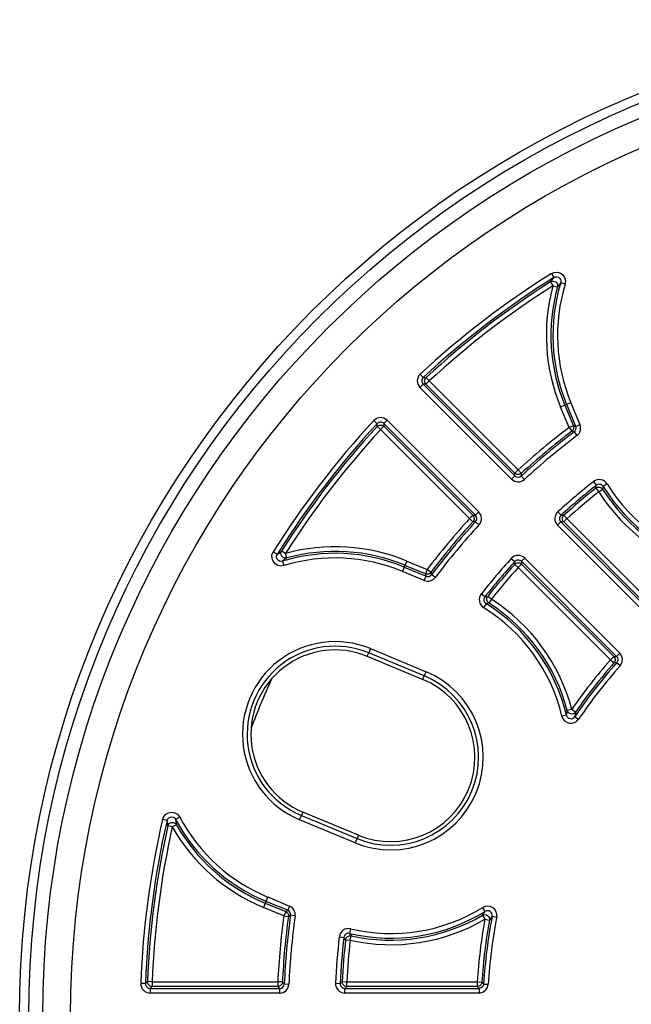
# Model space of a CAD drawing. Units: millimetres. Extents: x -3061 to -462, y -1416 to 2353.
# Drawn here: x -1441 to -1375, y 1437 to 1544 of the extents above; entities that cross this region are included whole.
import ezdxf

# ---------------------------------------------------------------- set-up
doc = ezdxf.new("R2010")
doc.units = ezdxf.units.MM

msp = doc.modelspace()

# ---------------------------------------------------------------- linework, layer by layer
for p, q in [((-1383.93, 1516.23), (-1383.62, 1516.36)), ((-1383.93, 1516.23), (-1383.67, 1515.81)), ((-1383.85, 1515.57), (-1383.67, 1515.81)), ((-1383.67, 1515.81), (-1383.51, 1515.87)), ((-1383.62, 1516.36), (-1383.29, 1516.38)), ((-1383.51, 1515.87), (-1383.34, 1515.88)), ((-1383.34, 1515.88), (-1383.18, 1515.83)), ((-1383.29, 1516.38), (-1382.96, 1516.28)), ((-1383.18, 1515.83), (-1383.05, 1515.74)), ((-1383.05, 1515.74), (-1382.95, 1515.6)), ((-1382.96, 1516.28), (-1382.69, 1516.09)), ((-1382.69, 1516.09), (-1382.5, 1515.81)), ((-1382.5, 1515.81), (-1382.41, 1515.49)), ((-1384.03, 1515.34), (-1383.85, 1515.57)), ((-1384.03, 1515.34), (-1383.89, 1515.4)), ((-1384.03, 1515.34), (-1383.76, 1514.91)), ((-1383.89, 1515.4), (-1383.74, 1515.41)), ((-1383.76, 1514.91), (-1383.28, 1514.78)), ((-1383.74, 1515.41), (-1383.59, 1515.39)), ((-1383.59, 1515.39), (-1383.46, 1515.32)), ((-1383.46, 1515.32), (-1383.35, 1515.21)), ((-1383.35, 1515.21), (-1383.29, 1515.08)), ((-1383.29, 1515.08), (-1383.26, 1514.93)), ((-1383.1, 1515.01), (-1383.28, 1514.78)), ((-1383.26, 1514.93), (-1383.28, 1514.78)), ((-1382.92, 1515.24), (-1383.1, 1515.01)), ((-1382.95, 1515.6), (-1382.91, 1515.44)), ((-1382.91, 1515.44), (-1382.92, 1515.27)), ((-1382.92, 1515.27), (-1382.92, 1515.24)), ((-1382.45, 1515.09), (-1382.92, 1515.24)), ((-1382.43, 1515.16), (-1382.45, 1515.09)), ((-1382.41, 1515.49), (-1382.43, 1515.16)), ((-1398.1, 1505.39), (-1397.76, 1505.02)), ((-1397.76, 1505.02), (-1397.73, 1505.02)), ((-1397.73, 1505.02), (-1397.63, 1505.02)), ((-1397.63, 1505.02), (-1397.45, 1505.02)), ((-1397.52, 1504.94), (-1397.45, 1505.02)), ((-1397.45, 1505.02), (-1397.12, 1504.65)), ((-1397.77, 1504.3), (-1398.13, 1503.95)), ((-1388.23, 1494.05), (-1398.13, 1503.95)), ((-1397.77, 1504.3), (-1387.88, 1494.41)), ((-1397.62, 1504.3), (-1397.77, 1504.3)), ((-1397.62, 1504.66), (-1397.6, 1504.76)), ((-1397.61, 1504.56), (-1397.62, 1504.66)), ((-1397.47, 1504.3), (-1397.62, 1504.3)), ((-1397.58, 1504.46), (-1397.61, 1504.56)), ((-1397.6, 1504.76), (-1397.57, 1504.86)), ((-1397.53, 1504.37), (-1397.58, 1504.46)), ((-1397.57, 1504.86), (-1397.52, 1504.94)), ((-1397.47, 1504.3), (-1397.53, 1504.37)), ((-1397.12, 1504.65), (-1397.47, 1504.3)), ((-1387.87, 1494.7), (-1397.47, 1504.3)), ((-1397.12, 1504.65), (-1387.52, 1495.05)), ((-1382.48, 1502.02), (-1382.94, 1501.82)), ((-1382.03, 1499.62), (-1382.94, 1501.82)), ((-1382.28, 1502.1), (-1382.48, 1502.02)), ((-1382.48, 1502.02), (-1381.56, 1499.81)), ((-1381.82, 1502.29), (-1382.28, 1502.1)), ((-1381.31, 1499.74), (-1382.28, 1502.1)), ((-1381.82, 1502.29), (-1380.85, 1499.93)), ((-1402.75, 1500.03), (-1403.11, 1500.37)), ((-1402.74, 1499.86), (-1402.75, 1500.03)), ((-1402.74, 1499.76), (-1402.74, 1499.86)), ((-1402.74, 1499.73), (-1402.67, 1499.8)), ((-1402.74, 1499.73), (-1402.74, 1499.76)), ((-1402.37, 1499.39), (-1402.74, 1499.73)), ((-1402.67, 1499.8), (-1402.58, 1499.85)), ((-1402.58, 1499.85), (-1402.48, 1499.88)), ((-1402.48, 1499.88), (-1402.38, 1499.89)), ((-1402.38, 1499.89), (-1402.28, 1499.88)), ((-1402.37, 1499.39), (-1402.02, 1499.75)), ((-1402.28, 1499.88), (-1402.19, 1499.86)), ((-1402.19, 1499.86), (-1402.1, 1499.81)), ((-1402.1, 1499.81), (-1402.02, 1499.75)), ((-1402.03, 1500.05), (-1401.67, 1500.4)), ((-1392.13, 1490.15), (-1402.03, 1500.05)), ((-1402.03, 1500.05), (-1402.02, 1499.9)), ((-1402.02, 1499.9), (-1402.02, 1499.75)), ((-1402.02, 1499.75), (-1392.42, 1490.15)), ((-1401.67, 1500.4), (-1391.78, 1490.51)), ((-1381.56, 1499.81), (-1382.03, 1499.62)), ((-1381.56, 1499.81), (-1381.44, 1499.78)), ((-1381.56, 1499.81), (-1381.54, 1499.73)), ((-1381.54, 1499.73), (-1381.53, 1499.65)), ((-1381.44, 1499.78), (-1381.31, 1499.74)), ((-1381.31, 1499.74), (-1380.85, 1499.93)), ((-1392.77, 1489.79), (-1402.37, 1499.39)), ((-1382.03, 1499.62), (-1381.72, 1499.22)), ((-1381.66, 1499.28), (-1381.72, 1499.22)), ((-1381.57, 1499.18), (-1381.72, 1499.22)), ((-1381.61, 1499.34), (-1381.66, 1499.28)), ((-1381.57, 1499.41), (-1381.61, 1499.34)), ((-1381.54, 1499.49), (-1381.57, 1499.41)), ((-1381.49, 1499.16), (-1381.57, 1499.18)), ((-1381.53, 1499.57), (-1381.54, 1499.49)), ((-1381.53, 1499.65), (-1381.53, 1499.57)), ((-1381.47, 1499.15), (-1381.49, 1499.16)), ((-1381.47, 1499.15), (-1381.17, 1498.75)), ((-1387.88, 1494.41), (-1388.23, 1494.05)), ((-1387.88, 1494.41), (-1387.87, 1494.55)), ((-1387.52, 1495.05), (-1387.87, 1494.7)), ((-1387.87, 1494.55), (-1387.87, 1494.7)), ((-1387.8, 1494.64), (-1387.87, 1494.7)), ((-1387.71, 1494.59), (-1387.8, 1494.64)), ((-1387.62, 1494.56), (-1387.71, 1494.59)), ((-1387.53, 1494.55), (-1387.62, 1494.56)), ((-1387.43, 1494.56), (-1387.53, 1494.55)), ((-1387.52, 1495.05), (-1387.18, 1494.68)), ((-1387.34, 1494.58), (-1387.43, 1494.56)), ((-1387.26, 1494.62), (-1387.34, 1494.58)), ((-1387.18, 1494.68), (-1387.26, 1494.62)), ((-1387.18, 1494.68), (-1387.18, 1494.66)), ((-1387.18, 1494.66), (-1387.18, 1494.56)), ((-1387.18, 1494.56), (-1387.18, 1494.39)), ((-1387.18, 1494.39), (-1386.85, 1494.02)), ((-1379.39, 1493.78), (-1379.08, 1493.39)), ((-1379.13, 1493.08), (-1379.08, 1493.39)), ((-1377.92, 1493.53), (-1378.35, 1493.26)), ((-1379.13, 1493.08), (-1379.05, 1493.14)), ((-1379.13, 1493.08), (-1378.82, 1492.69)), ((-1379.05, 1493.14), (-1378.95, 1493.17)), ((-1378.95, 1493.17), (-1378.84, 1493.19)), ((-1378.84, 1493.19), (-1378.74, 1493.18)), ((-1378.82, 1492.69), (-1378.4, 1492.96)), ((-1378.74, 1493.18), (-1378.64, 1493.16)), ((-1378.64, 1493.16), (-1378.55, 1493.11)), ((-1378.55, 1493.11), (-1378.47, 1493.04)), ((-1378.47, 1493.04), (-1378.4, 1492.96)), ((-1378.35, 1493.26), (-1378.4, 1492.96)), ((-1392.42, 1490.15), (-1392.77, 1489.79)), ((-1392.42, 1490.15), (-1392.28, 1490.15)), ((-1392.42, 1490.15), (-1392.36, 1490.07)), ((-1392.28, 1490.15), (-1392.13, 1490.15)), ((-1391.78, 1490.51), (-1392.13, 1490.15)), ((-1383.23, 1490.53), (-1382.89, 1490.16)), ((-1382.89, 1490.16), (-1382.87, 1490.16)), ((-1382.87, 1490.16), (-1382.76, 1490.16)), ((-1382.76, 1490.16), (-1382.59, 1490.16)), ((-1382.65, 1490.08), (-1382.59, 1490.16)), ((-1382.59, 1490.16), (-1382.25, 1489.79)), ((-1392.4, 1489.46), (-1392.77, 1489.79)), ((-1392.35, 1489.53), (-1392.4, 1489.46)), ((-1392.24, 1489.46), (-1392.4, 1489.46)), ((-1392.36, 1490.07), (-1392.31, 1489.99)), ((-1392.31, 1489.62), (-1392.35, 1489.53)), ((-1392.31, 1489.99), (-1392.29, 1489.9)), ((-1392.28, 1489.71), (-1392.31, 1489.62)), ((-1392.29, 1489.9), (-1392.27, 1489.8)), ((-1392.27, 1489.8), (-1392.28, 1489.71)), ((-1392.14, 1489.46), (-1392.24, 1489.46)), ((-1392.12, 1489.46), (-1392.14, 1489.46)), ((-1391.75, 1489.12), (-1392.12, 1489.46)), ((-1383.26, 1489.09), (-1382.91, 1489.44)), ((-1373.01, 1478.83), (-1383.26, 1489.09)), ((-1382.91, 1489.44), (-1372.65, 1479.18)), ((-1382.76, 1489.44), (-1382.91, 1489.44)), ((-1382.6, 1489.43), (-1382.76, 1489.44)), ((-1382.75, 1489.8), (-1382.74, 1489.9)), ((-1382.74, 1489.7), (-1382.75, 1489.8)), ((-1382.74, 1489.9), (-1382.71, 1490)), ((-1382.72, 1489.6), (-1382.74, 1489.7)), ((-1382.67, 1489.51), (-1382.72, 1489.6)), ((-1382.71, 1490), (-1382.65, 1490.08)), ((-1382.6, 1489.43), (-1382.67, 1489.51)), ((-1382.6, 1489.43), (-1382.25, 1489.79)), ((-1372.64, 1479.47), (-1382.6, 1489.43)), ((-1382.25, 1489.79), (-1372.29, 1479.83)), ((-1414.1, 1485.84), (-1413.99, 1486.15)), ((-1413.99, 1486.15), (-1413.96, 1486.21)), ((-1413.53, 1485.94), (-1413.96, 1486.21)), ((-1413.6, 1485.76), (-1413.55, 1485.92)), ((-1413.55, 1485.92), (-1413.53, 1485.94)), ((-1413.53, 1485.94), (-1413.3, 1486.12)), ((-1413.3, 1486.12), (-1413.06, 1486.3)), ((-1413.14, 1486.02), (-1413.12, 1486.16)), ((-1413.11, 1485.87), (-1413.14, 1486.02)), ((-1413.12, 1486.16), (-1413.06, 1486.3)), ((-1412.64, 1486.03), (-1413.06, 1486.3)), ((-1412.5, 1485.55), (-1412.64, 1486.03)), ((-1414.09, 1485.5), (-1414.1, 1485.84)), ((-1413.98, 1485.19), (-1414.09, 1485.5)), ((-1413.77, 1484.93), (-1413.98, 1485.19)), ((-1413.48, 1484.75), (-1413.77, 1484.93)), ((-1413.6, 1485.59), (-1413.6, 1485.76)), ((-1413.54, 1485.43), (-1413.6, 1485.59)), ((-1413.44, 1485.3), (-1413.54, 1485.43)), ((-1413.29, 1485.21), (-1413.44, 1485.3)), ((-1413.13, 1485.18), (-1413.29, 1485.21)), ((-1412.96, 1485.2), (-1413.13, 1485.18)), ((-1413.04, 1485.74), (-1413.11, 1485.87)), ((-1412.93, 1485.63), (-1413.04, 1485.74)), ((-1412.74, 1485.38), (-1412.96, 1485.2)), ((-1412.96, 1485.2), (-1412.82, 1484.72)), ((-1412.8, 1485.56), (-1412.93, 1485.63)), ((-1412.65, 1485.53), (-1412.8, 1485.56)), ((-1412.5, 1485.55), (-1412.74, 1485.38)), ((-1412.5, 1485.55), (-1412.65, 1485.53)), ((-1399.55, 1485.22), (-1399.74, 1484.75)), ((-1399.55, 1485.22), (-1397.34, 1484.3)), ((-1388.26, 1485.5), (-1387.89, 1485.17)), ((-1387.88, 1484.99), (-1387.89, 1485.17)), ((-1387.88, 1484.89), (-1387.88, 1484.99)), ((-1387.88, 1484.86), (-1387.81, 1484.93)), ((-1387.88, 1484.86), (-1387.88, 1484.89)), ((-1387.88, 1484.86), (-1387.51, 1484.53)), ((-1387.81, 1484.93), (-1387.72, 1484.98)), ((-1387.72, 1484.98), (-1387.62, 1485.01)), ((-1387.62, 1485.01), (-1387.52, 1485.03)), ((-1387.52, 1485.03), (-1387.42, 1485.02)), ((-1387.16, 1484.88), (-1387.51, 1484.53)), ((-1387.42, 1485.02), (-1387.32, 1484.99)), ((-1387.32, 1484.99), (-1387.23, 1484.95)), ((-1387.23, 1484.95), (-1387.16, 1484.88)), ((-1386.81, 1485.54), (-1387.16, 1485.19)), ((-1376.91, 1474.93), (-1387.16, 1485.19)), ((-1387.16, 1485.19), (-1387.16, 1485.03)), ((-1387.16, 1485.03), (-1387.16, 1484.88)), ((-1387.16, 1484.88), (-1377.2, 1474.92)), ((-1386.81, 1485.54), (-1376.55, 1475.28)), ((-1413.15, 1484.68), (-1413.48, 1484.75)), ((-1412.82, 1484.72), (-1413.15, 1484.68)), ((-1399.82, 1484.56), (-1400.01, 1484.1)), ((-1397.66, 1483.12), (-1400.01, 1484.1)), ((-1399.82, 1484.56), (-1399.74, 1484.75)), ((-1399.82, 1484.56), (-1397.46, 1483.58)), ((-1397.53, 1483.84), (-1399.74, 1484.75)), ((-1397.34, 1484.3), (-1397.53, 1483.84)), ((-1397.5, 1483.71), (-1397.53, 1483.84)), ((-1397.46, 1483.82), (-1397.53, 1483.84)), ((-1397.37, 1483.8), (-1397.46, 1483.82)), ((-1397.29, 1483.8), (-1397.37, 1483.8)), ((-1396.94, 1484), (-1397.34, 1484.3)), ((-1397.21, 1483.82), (-1397.29, 1483.8)), ((-1397.13, 1483.85), (-1397.21, 1483.82)), ((-1397.06, 1483.89), (-1397.13, 1483.85)), ((-1397, 1483.94), (-1397.06, 1483.89)), ((-1396.94, 1484), (-1397, 1483.94)), ((-1396.94, 1484), (-1396.94, 1483.98)), ((-1396.94, 1483.98), (-1396.91, 1483.89)), ((-1396.91, 1483.89), (-1396.87, 1483.75)), ((-1377.55, 1474.57), (-1387.51, 1484.53)), ((-1397.66, 1483.12), (-1397.46, 1483.58)), ((-1397.46, 1483.58), (-1397.5, 1483.71)), ((-1396.47, 1483.44), (-1396.87, 1483.75)), ((-1391.12, 1481.36), (-1391.51, 1481.67)), ((-1390.99, 1480.62), (-1391.25, 1480.2)), ((-1391.12, 1481.36), (-1390.81, 1481.41)), ((-1390.68, 1480.68), (-1390.99, 1480.62)), ((-1390.91, 1481.12), (-1390.9, 1481.22)), ((-1390.91, 1481.02), (-1390.91, 1481.12)), ((-1390.88, 1480.92), (-1390.91, 1481.02)), ((-1390.9, 1481.22), (-1390.86, 1481.32)), ((-1390.83, 1480.82), (-1390.88, 1480.92)), ((-1390.86, 1481.32), (-1390.81, 1481.41)), ((-1390.76, 1480.74), (-1390.83, 1480.82)), ((-1390.41, 1481.1), (-1390.81, 1481.41)), ((-1390.68, 1480.68), (-1390.76, 1480.74)), ((-1390.41, 1481.1), (-1390.68, 1480.68)), ((-1403.81, 1474.94), (-1403.65, 1475.31)), ((-1403.46, 1475.77), (-1403.65, 1475.31)), ((-1397.65, 1472.82), (-1403.65, 1475.31)), ((-1403.46, 1475.77), (-1397.46, 1473.28)), ((-1376.55, 1475.28), (-1376.91, 1474.93)), ((-1376.36, 1475.01), (-1376.55, 1475.28)), ((-1403.81, 1474.94), (-1397.8, 1472.45)), ((-1377.2, 1474.92), (-1377.55, 1474.57)), ((-1377.55, 1474.57), (-1377.17, 1474.24)), ((-1377.2, 1474.92), (-1377.05, 1474.93)), ((-1377.2, 1474.92), (-1377.14, 1474.85)), ((-1377.12, 1474.31), (-1377.17, 1474.24)), ((-1377.01, 1474.24), (-1377.17, 1474.24)), ((-1377.14, 1474.85), (-1377.09, 1474.77)), ((-1377.08, 1474.4), (-1377.12, 1474.31)), ((-1377.09, 1474.77), (-1377.06, 1474.68)), ((-1377.06, 1474.49), (-1377.08, 1474.4)), ((-1377.06, 1474.68), (-1377.05, 1474.58)), ((-1377.05, 1474.58), (-1377.06, 1474.49)), ((-1377.05, 1474.93), (-1376.91, 1474.93)), ((-1376.91, 1474.24), (-1377.01, 1474.24)), ((-1376.91, 1474.93), (-1376.81, 1474.79)), ((-1376.89, 1474.24), (-1376.91, 1474.24)), ((-1376.84, 1474.31), (-1376.89, 1474.24)), ((-1376.51, 1473.91), (-1376.89, 1474.24)), ((-1376.77, 1474.46), (-1376.84, 1474.31)), ((-1376.81, 1474.79), (-1376.76, 1474.63)), ((-1376.76, 1474.63), (-1376.77, 1474.46)), ((-1376.42, 1474.04), (-1376.29, 1474.35)), ((-1376.27, 1474.69), (-1376.36, 1475.01)), ((-1376.29, 1474.35), (-1376.27, 1474.69)), ((-1397.65, 1472.82), (-1397.46, 1473.28)), ((-1376.51, 1473.91), (-1376.42, 1474.04)), ((-1397.8, 1472.45), (-1397.65, 1472.82)), ((-1382.26, 1468.84), (-1382.22, 1469.08)), ((-1381.73, 1469.21), (-1382.22, 1469.08)), ((-1382.16, 1468.95), (-1382.22, 1469.08)), ((-1382.07, 1468.84), (-1382.16, 1468.95)), ((-1381.32, 1468.93), (-1381.73, 1469.21)), ((-1381.32, 1468.93), (-1381.42, 1468.82)), ((-1381.32, 1468.93), (-1381.36, 1468.68)), ((-1382.31, 1468.59), (-1382.79, 1468.48)), ((-1382.31, 1468.59), (-1382.26, 1468.84)), ((-1381.95, 1468.76), (-1382.07, 1468.84)), ((-1381.82, 1468.72), (-1381.95, 1468.76)), ((-1381.68, 1468.71), (-1381.82, 1468.72)), ((-1381.54, 1468.75), (-1381.68, 1468.71)), ((-1381.42, 1468.82), (-1381.54, 1468.75)), ((-1381.36, 1468.68), (-1381.41, 1468.43)), ((-1381.41, 1468.43), (-1380.99, 1468.15)), ((-1425.91, 1457.34), (-1425.78, 1457.65)), ((-1425.43, 1457.23), (-1425.91, 1457.34)), ((-1425.78, 1457.65), (-1425.56, 1457.9)), ((-1425.56, 1457.9), (-1425.26, 1458.06)), ((-1425.43, 1457.23), (-1425.36, 1457.39)), ((-1425.39, 1456.94), (-1425.43, 1457.23)), ((-1425.36, 1457.39), (-1425.25, 1457.51)), ((-1425.26, 1458.06), (-1424.93, 1458.12)), ((-1425.25, 1457.51), (-1425.1, 1457.59)), ((-1425.1, 1457.59), (-1424.94, 1457.62)), ((-1424.94, 1457.62), (-1424.77, 1457.59)), ((-1424.93, 1458.12), (-1424.6, 1458.06)), ((-1424.77, 1457.59), (-1424.62, 1457.51)), ((-1424.62, 1457.51), (-1424.51, 1457.38)), ((-1424.6, 1458.06), (-1424.31, 1457.9)), ((-1424.51, 1457.38), (-1424.5, 1457.35)), ((-1424.06, 1457.59), (-1424.5, 1457.35)), ((-1424.5, 1457.35), (-1424.46, 1457.07)), ((-1424.31, 1457.9), (-1424.09, 1457.64)), ((-1424.09, 1457.64), (-1424.06, 1457.59)), ((-1411.11, 1457.31), (-1410.92, 1457.77)), ((-1405.1, 1454.82), (-1411.11, 1457.31)), ((-1410.76, 1458.14), (-1410.92, 1457.77)), ((-1410.92, 1457.77), (-1404.91, 1455.28)), ((-1404.76, 1455.65), (-1410.76, 1458.14)), ((-1425.34, 1456.64), (-1425.39, 1456.94)), ((-1425.34, 1456.64), (-1425.29, 1456.78)), ((-1424.86, 1456.53), (-1425.34, 1456.64)), ((-1425.29, 1456.78), (-1425.2, 1456.9)), ((-1425.2, 1456.9), (-1425.07, 1456.98)), ((-1425.07, 1456.98), (-1424.93, 1457.03)), ((-1424.93, 1457.03), (-1424.78, 1457.03)), ((-1424.42, 1456.78), (-1424.86, 1456.53)), ((-1424.78, 1457.03), (-1424.64, 1456.98)), ((-1424.64, 1456.98), (-1424.51, 1456.9)), ((-1424.51, 1456.9), (-1424.42, 1456.78)), ((-1424.46, 1457.07), (-1424.42, 1456.78)), ((-1404.91, 1455.28), (-1405.1, 1454.82)), ((-1404.76, 1455.65), (-1404.91, 1455.28)), ((-1414.56, 1448.98), (-1414.75, 1448.51)), ((-1414.56, 1448.98), (-1412.2, 1448)), ((-1414.83, 1448.32), (-1415.02, 1447.86)), ((-1412.82, 1446.94), (-1415.02, 1447.86)), ((-1414.75, 1448.51), (-1414.83, 1448.32)), ((-1414.83, 1448.32), (-1412.62, 1447.41)), ((-1412.39, 1447.54), (-1414.75, 1448.51)), ((-1412.2, 1448), (-1412.39, 1447.54)), ((-1391.08, 1447.42), (-1391.34, 1447.85)), ((-1412.62, 1447.41), (-1412.82, 1446.94)), ((-1412.82, 1446.94), (-1412.32, 1446.88)), ((-1412.62, 1447.41), (-1412.51, 1447.47)), ((-1412.62, 1447.41), (-1412.55, 1447.37)), ((-1412.55, 1447.37), (-1412.49, 1447.32)), ((-1412.51, 1447.47), (-1412.39, 1447.54)), ((-1412.49, 1447.32), (-1412.43, 1447.26)), ((-1412.43, 1447.26), (-1412.38, 1447.19)), ((-1412.38, 1447.19), (-1412.35, 1447.12)), ((-1412.35, 1447.12), (-1412.33, 1447.04)), ((-1412.33, 1447.04), (-1412.32, 1446.96)), ((-1412.32, 1446.96), (-1412.32, 1446.88)), ((-1412.19, 1446.95), (-1412.32, 1446.88)), ((-1412.11, 1447), (-1412.19, 1446.95)), ((-1412.09, 1447.01), (-1412.11, 1447)), ((-1411.6, 1446.94), (-1412.09, 1447.01)), ((-1391.36, 1447.01), (-1391.22, 1447.22)), ((-1391.36, 1447.01), (-1391.23, 1447.06)), ((-1391.36, 1447.01), (-1391.11, 1446.58)), ((-1391.23, 1447.06), (-1391.09, 1447.08)), ((-1391.22, 1447.22), (-1391.08, 1447.42)), ((-1391.09, 1447.08), (-1390.95, 1447.05)), ((-1390.95, 1447.05), (-1390.82, 1446.99)), ((-1390.82, 1446.99), (-1390.72, 1446.89)), ((-1390.72, 1446.89), (-1390.64, 1446.77)), ((-1390.64, 1446.77), (-1390.61, 1446.63)), ((-1390.47, 1446.69), (-1390.62, 1446.49)), ((-1390.61, 1446.63), (-1390.62, 1446.49)), ((-1390.32, 1446.9), (-1390.47, 1446.69)), ((-1390.32, 1446.9), (-1389.83, 1446.81)), ((-1405.61, 1445.54), (-1405.72, 1445.05)), ((-1391.11, 1446.58), (-1390.62, 1446.49)), ((-1406.83, 1444.68), (-1406.33, 1444.62)), ((-1406.15, 1444.37), (-1406.33, 1444.62)), ((-1406.15, 1444.37), (-1406.13, 1444.47)), ((-1406.13, 1444.47), (-1406.08, 1444.56)), ((-1406.08, 1444.56), (-1406.02, 1444.65)), ((-1406.02, 1444.65), (-1405.94, 1444.72)), ((-1405.94, 1444.72), (-1405.85, 1444.77)), ((-1405.85, 1444.77), (-1405.75, 1444.8)), ((-1405.75, 1444.8), (-1405.65, 1444.81)), ((-1405.72, 1445.05), (-1405.54, 1444.8)), ((-1405.65, 1444.81), (-1405.54, 1444.8)), ((-1405.65, 1444.31), (-1405.54, 1444.8)), ((-1406.15, 1444.37), (-1405.65, 1444.31)), ((-1427.76, 1439.64), (-1428.26, 1439.66)), ((-1427.76, 1439.64), (-1427.74, 1439.66)), ((-1427.74, 1439.66), (-1427.67, 1439.73)), ((-1427.67, 1439.73), (-1427.54, 1439.85)), ((-1427.54, 1439.75), (-1427.54, 1439.85)), ((-1427.04, 1439.83), (-1427.54, 1439.85)), ((-1427.51, 1439.65), (-1427.54, 1439.75)), ((-1427.47, 1439.56), (-1427.51, 1439.65)), ((-1427.41, 1439.49), (-1427.47, 1439.56)), ((-1427.33, 1439.42), (-1427.41, 1439.49)), ((-1427.24, 1439.37), (-1427.33, 1439.42)), ((-1427.15, 1439.23), (-1427.26, 1439.12)), ((-1427.14, 1439.34), (-1427.24, 1439.37)), ((-1427.04, 1439.33), (-1427.15, 1439.23)), ((-1427.04, 1439.33), (-1427.14, 1439.34)), ((-1427.04, 1439.83), (-1427.04, 1439.33)), ((-1427.04, 1439.83), (-1413.47, 1439.83)), ((-1413.47, 1439.33), (-1427.04, 1439.33)), ((-1413.47, 1439.83), (-1413.47, 1439.33)), ((-1412.97, 1439.81), (-1413.47, 1439.83)), ((-1413.37, 1439.34), (-1413.47, 1439.33)), ((-1413.37, 1439.23), (-1413.47, 1439.33)), ((-1413.28, 1439.37), (-1413.37, 1439.34)), ((-1413.27, 1439.12), (-1413.37, 1439.23)), ((-1413.2, 1439.41), (-1413.28, 1439.37)), ((-1413.12, 1439.47), (-1413.2, 1439.41)), ((-1413.06, 1439.54), (-1413.12, 1439.47)), ((-1413.01, 1439.62), (-1413.06, 1439.54)), ((-1412.98, 1439.71), (-1413.01, 1439.62)), ((-1412.97, 1439.81), (-1412.98, 1439.71)), ((-1412.97, 1439.81), (-1412.95, 1439.79)), ((-1412.95, 1439.79), (-1412.89, 1439.72)), ((-1412.89, 1439.72), (-1412.77, 1439.6)), ((-1412.77, 1439.6), (-1412.27, 1439.58)), ((-1407.24, 1439.67), (-1406.74, 1439.65)), ((-1406.74, 1439.65), (-1406.72, 1439.66)), ((-1406.72, 1439.66), (-1406.65, 1439.73)), ((-1406.65, 1439.73), (-1406.52, 1439.86)), ((-1406.52, 1439.76), (-1406.52, 1439.86)), ((-1406.52, 1439.86), (-1406.02, 1439.83)), ((-1406.49, 1439.66), (-1406.52, 1439.76)), ((-1406.45, 1439.57), (-1406.49, 1439.66)), ((-1406.39, 1439.49), (-1406.45, 1439.57)), ((-1406.31, 1439.42), (-1406.39, 1439.49)), ((-1406.22, 1439.37), (-1406.31, 1439.42)), ((-1406.13, 1439.23), (-1406.24, 1439.12)), ((-1406.12, 1439.34), (-1406.22, 1439.37)), ((-1406.02, 1439.33), (-1406.13, 1439.23)), ((-1406.02, 1439.33), (-1406.12, 1439.34)), ((-1406.02, 1439.33), (-1406.02, 1439.83)), ((-1406.02, 1439.83), (-1391.94, 1439.83)), ((-1391.94, 1439.33), (-1406.02, 1439.33)), ((-1391.94, 1439.83), (-1391.44, 1439.8)), ((-1391.94, 1439.83), (-1391.94, 1439.33)), ((-1391.84, 1439.34), (-1391.94, 1439.33)), ((-1391.84, 1439.23), (-1391.94, 1439.33)), ((-1391.75, 1439.37), (-1391.84, 1439.34)), ((-1391.74, 1439.12), (-1391.84, 1439.23)), ((-1391.67, 1439.41), (-1391.75, 1439.37)), ((-1391.59, 1439.47), (-1391.67, 1439.41)), ((-1391.5, 1439.18), (-1391.66, 1439.13)), ((-1391.53, 1439.54), (-1391.59, 1439.47)), ((-1391.48, 1439.62), (-1391.53, 1439.54)), ((-1391.37, 1439.29), (-1391.5, 1439.18)), ((-1391.45, 1439.71), (-1391.48, 1439.62)), ((-1391.44, 1439.8), (-1391.45, 1439.71)), ((-1391.44, 1439.8), (-1391.42, 1439.78)), ((-1391.42, 1439.78), (-1391.36, 1439.71)), ((-1391.28, 1439.43), (-1391.37, 1439.29)), ((-1391.36, 1439.71), (-1391.24, 1439.59)), ((-1391.24, 1439.59), (-1391.28, 1439.43)), ((-1391.24, 1439.59), (-1390.74, 1439.56)), ((-1391, 1438.95), (-1390.82, 1439.23)), ((-1390.82, 1439.23), (-1390.74, 1439.56)), ((-1427.26, 1439.12), (-1413.27, 1439.12)), ((-1427.26, 1439.12), (-1427.26, 1438.62)), ((-1413.27, 1438.62), (-1427.26, 1438.62)), ((-1413.27, 1439.12), (-1413.27, 1438.62)), ((-1406.24, 1439.12), (-1391.74, 1439.12)), ((-1406.24, 1438.62), (-1406.24, 1439.12)), ((-1391.74, 1438.62), (-1406.24, 1438.62)), ((-1391.66, 1439.13), (-1391.74, 1439.12)), ((-1391.74, 1439.12), (-1391.74, 1438.62)), ((-1391.74, 1438.62), (-1391.58, 1438.64)), ((-1391.58, 1438.64), (-1391.26, 1438.74)), ((-1391.26, 1438.74), (-1391, 1438.95))]:
    msp.add_line(p, q)
for radius in [107.5, 106.5, 105, 102]:
    msp.add_circle((-1333.84, 1436.11), radius)
for centre, radius, start, end in [((-1333.84, 1436.11), 94.49, 122.0166, 132.8493), ((-1333.84, 1436.11), 93.99, 122.0166, 132.8493), ((-1333.84, 1436.11), 93.78, 122.3547, 132.7156), ((-1333.84, 1436.11), 93.28, 122.3547, 132.7156), ((-1364.26, 1509.56), 20.22, 164.6517, 202.5), ((-1364.26, 1509.56), 19.72, 164.6517, 202.5), ((-1364.26, 1509.56), 19.51, 163.0821, 202.5), ((-1364.26, 1509.56), 19.01, 163.0821, 202.5), ((-1397.42, 1504.66), 1, 132.8456, 225.0037), ((-1397.42, 1504.66), 0.5, 132.8195, 225.0298), ((-1333.84, 1436.11), 94.49, 137.1507, 147.9834), ((-1333.84, 1436.11), 93.99, 137.1507, 147.9834), ((-1333.84, 1436.11), 93.78, 137.2844, 147.6453), ((-1402.38, 1499.69), 1, 44.9963, 137.1544), ((-1402.38, 1499.7), 0.5, 44.9702, 137.1805), ((-1381.77, 1499.55), 0.5, 307.0565, 22.5188), ((-1381.77, 1499.55), 1, 307.0735, 22.5018), ((-1333.84, 1436.11), 93.28, 137.2844, 147.6453), ((-1333.84, 1436.11), 79.72, 127.1919, 132.3266), ((-1333.84, 1436.11), 79.22, 127.1919, 132.3266), ((-1333.84, 1436.11), 79.01, 127.0753, 132.4709), ((-1333.84, 1436.11), 78.51, 127.0753, 132.4709), ((-1387.52, 1494.76), 0.5, 224.9738, 312.497), ((-1387.52, 1494.76), 1, 224.9972, 312.4737), ((-1333.84, 1436.11), 73.49, 128.3041, 132.2259), ((-1333.84, 1436.11), 72.99, 128.3041, 132.2259), ((-1378.77, 1493), 1, 31.8398, 128.3088), ((-1378.77, 1493), 0.5, 31.8109, 128.3377), ((-1361.77, 1503.56), 19.01, 211.8445, 256.5341), ((-1333.84, 1436.11), 72.78, 128.4892, 132.0513), ((-1333.84, 1436.11), 72.28, 128.4892, 132.0513), ((-1361.77, 1503.56), 20.22, 212.5107, 255.209), ((-1361.77, 1503.56), 19.72, 212.5107, 255.209), ((-1361.77, 1503.56), 19.51, 211.8445, 256.5341), ((-1392.48, 1489.8), 0.5, 317.503, 45.0262), ((-1392.48, 1489.8), 1, 317.5263, 45.0028), ((-1382.56, 1489.79), 1, 132.222, 225.0038), ((-1382.56, 1489.79), 0.5, 132.1956, 225.0303), ((-1333.84, 1436.11), 79.72, 137.6734, 142.8081), ((-1333.84, 1436.11), 79.22, 137.6734, 142.8081), ((-1333.84, 1436.11), 79.01, 137.5291, 142.9247), ((-1333.84, 1436.11), 78.51, 137.5291, 142.9247), ((-1407.29, 1466.54), 19.51, 67.5, 106.9179), ((-1407.29, 1466.54), 20.22, 67.5, 105.3483), ((-1407.29, 1466.54), 19.72, 67.5, 105.3483), ((-1407.29, 1466.54), 19.01, 67.5, 106.9179), ((-1333.84, 1436.11), 73.49, 137.7741, 141.6959), ((-1333.84, 1436.11), 72.99, 137.7741, 141.6959), ((-1333.84, 1436.11), 72.78, 137.9487, 141.5108), ((-1387.52, 1484.83), 1, 44.9962, 137.778), ((-1387.52, 1484.83), 0.5, 44.9697, 137.8044), ((-1333.84, 1436.11), 72.28, 137.9487, 141.5108), ((-1397.27, 1484.05), 1, 247.4982, 322.9265), ((-1397.27, 1484.05), 0.5, 247.4812, 322.9435), ((-1390.72, 1481.05), 1, 141.6912, 238.1602), ((-1390.72, 1481.05), 0.5, 141.6623, 238.1891), ((-1401.28, 1464.05), 19.51, 13.4659, 58.1555), ((-1401.28, 1464.05), 19.72, 14.791, 57.4893), ((-1401.28, 1464.05), 20.22, 14.791, 57.4893), ((-1401.28, 1464.05), 19.01, 13.4659, 58.1555), ((-1407.29, 1466.54), 9.99, 67.5, 247.5), ((-1407.29, 1466.54), 9.49, 67.5, 247.5), ((-1407.29, 1466.54), 9.09, 67.5, 247.5), ((-1333.84, 1436.11), 58.22, 138.6618, 145.3538), ((-1333.84, 1436.11), 57.51, 138.4675, 145.8124), ((-1333.84, 1436.11), 57.72, 138.6618, 145.3538), ((-1401.28, 1464.05), 9.99, 247.5, 67.5), ((-1333.84, 1436.11), 57.01, 138.4675, 145.8124), ((-1333.84, 1436.11), 88.17, 155.6404, 159.3596), ((-1401.28, 1464.05), 9.49, 247.5, 67.5), ((-1401.28, 1464.05), 9.09, 247.5, 67.5), ((-1381.82, 1468.71), 1, 193.4373, 325.8411), ((-1381.82, 1468.71), 0.499, 193.3406, 325.9377), ((-1333.84, 1436.11), 94.49, 167.0166, 177.8493), ((-1333.84, 1436.11), 93.99, 167.0166, 177.8493), ((-1407.29, 1466.54), 19.51, 208.0821, 247.5), ((-1407.29, 1466.54), 19.01, 208.0821, 247.5), ((-1333.84, 1436.11), 93.78, 167.3547, 177.7156), ((-1333.84, 1436.11), 93.28, 167.3547, 177.7156), ((-1407.29, 1466.54), 20.22, 209.6517, 247.5), ((-1407.29, 1466.54), 19.72, 209.6517, 247.5), ((-1412.59, 1447.08), 1, 352.0735, 67.5018), ((-1401.28, 1464.05), 19.01, 256.8445, 301.5341), ((-1390.82, 1447), 1, 349.1589, 121.5627), ((-1333.84, 1436.11), 79.72, 172.1919, 177.3266), ((-1333.84, 1436.11), 79.22, 172.1919, 177.3266), ((-1333.84, 1436.11), 79.01, 172.0753, 177.4709), ((-1412.59, 1447.08), 0.5, 352.0565, 67.5188), ((-1333.84, 1436.11), 78.51, 172.0753, 177.4709), ((-1401.28, 1464.05), 19.51, 256.8445, 301.5341), ((-1401.28, 1464.05), 19.72, 257.5107, 300.209), ((-1333.84, 1436.11), 57.51, 169.1876, 176.5325), ((-1390.82, 1447), 0.499, 349.0623, 121.6594), ((-1333.84, 1436.11), 57.01, 169.1876, 176.5325), ((-1405.83, 1444.57), 1, 76.8398, 173.3088), ((-1401.28, 1464.05), 20.22, 257.5107, 300.209), ((-1333.84, 1436.11), 58.22, 169.6462, 176.3382), ((-1333.84, 1436.11), 57.72, 169.6462, 176.3382), ((-1333.84, 1436.11), 73.49, 173.3041, 177.2259), ((-1333.84, 1436.11), 72.99, 173.3041, 177.2259), ((-1405.83, 1444.57), 0.5, 76.8109, 173.3377), ((-1333.84, 1436.11), 72.78, 173.4892, 177.0513), ((-1333.84, 1436.11), 72.28, 173.4892, 177.0513), ((-1427.26, 1439.62), 1, 177.8456, 270.0037), ((-1427.26, 1439.62), 0.5, 177.8195, 270.0298), ((-1413.27, 1439.62), 0.5, 269.9738, 357.497), ((-1413.27, 1439.62), 1, 269.9972, 357.4737), ((-1406.24, 1439.62), 1, 177.222, 270.0038), ((-1406.24, 1439.62), 0.5, 177.1956, 270.0303)]:
    msp.add_arc(centre, radius, start, end)

doc.saveas('drawing.dxf')
